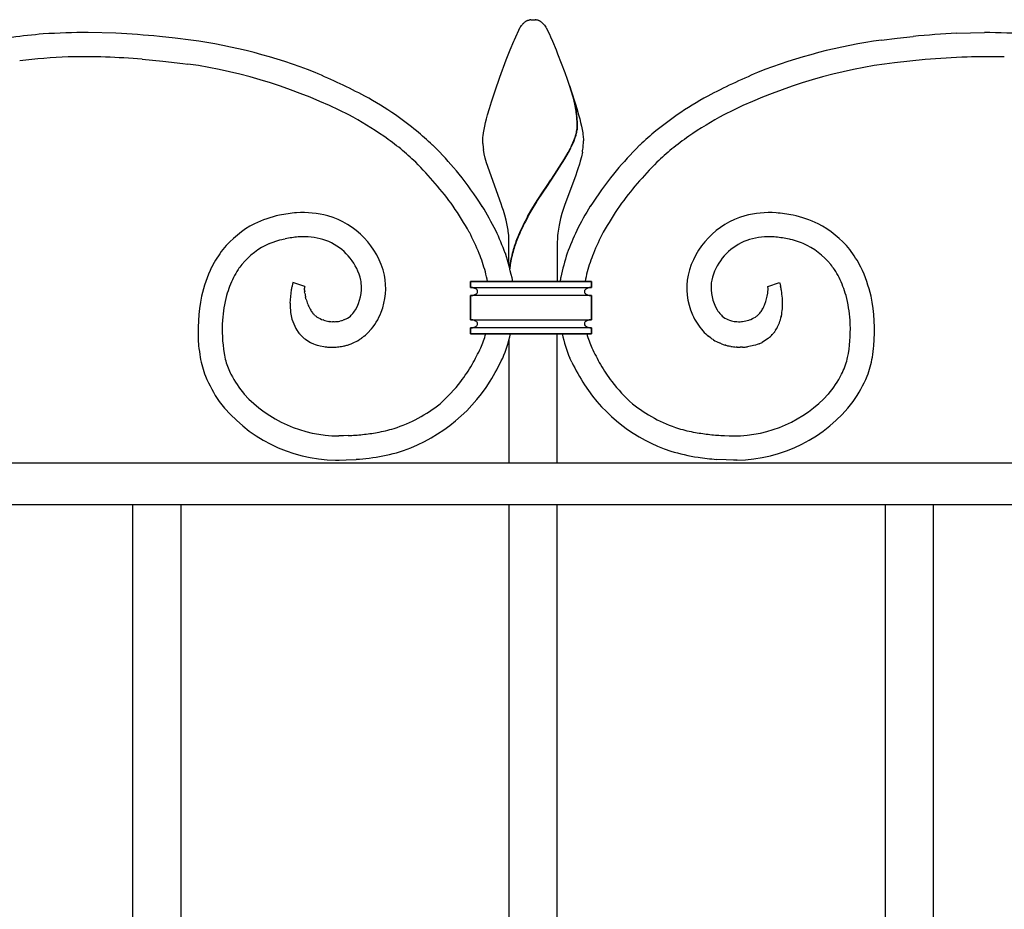
# Model space of a CAD drawing. Units: millimetres. Extents: x 0 to 8410, y 0 to 5940.
# Drawn here: x 4085 to 4329, y 4002 to 4222 of the extents above; entities that cross this region are included whole.
import ezdxf

# ---------------------------------------------------------------- set-up
doc = ezdxf.new("R2010")
doc.units = ezdxf.units.MM
doc.layers.add('YKK_A1', color=4, linetype='Continuous', lineweight=30)

msp = doc.modelspace()

# ---------------------------------------------------------------- linework, layer by layer
at = {"layer": 'YKK_A1', "linetype": 'Continuous', "ltscale": 0.5}
for p, q in [((4207.86, 4217.41), (4209.34, 4220.5)), ((4209.34, 4220.5), (4209.45, 4220.67)), ((4209.45, 4220.67), (4209.62, 4220.91)), ((4209.62, 4220.91), (4209.68, 4220.98)), ((4209.9, 4221.25), (4209.95, 4221.31)), ((4209.95, 4221.31), (4210.01, 4221.37)), ((4210.23, 4221.59), (4210.33, 4221.68)), ((4210.97, 4222.1), (4211.13, 4222.17)), ((4211.33, 4222.24), (4211.53, 4222.29)), ((4211.53, 4222.29), (4211.57, 4222.3)), ((4211.76, 4222.34), (4211.81, 4222.34)), ((4211.99, 4222.36), (4212.52, 4222.38)), ((4212.52, 4222.38), (4212.97, 4222.37)), ((4212.97, 4222.37), (4213.05, 4222.36)), ((4213.23, 4222.34), (4213.28, 4222.34)), ((4213.76, 4222.22), (4213.92, 4222.17)), ((4213.92, 4222.17), (4214.07, 4222.1)), ((4214.39, 4221.92), (4214.49, 4221.85)), ((4214.71, 4221.68), (4214.87, 4221.54)), ((4215.37, 4220.98), (4215.7, 4220.5)), ((4215.7, 4220.5), (4215.78, 4220.37)), ((4215.78, 4220.37), (4216.58, 4218.77)), ((4109.04, 4219.03), (4102.17, 4219.21)), ((4123.76, 4217.8), (4119.81, 4218.23)), ((4127.66, 4217.33), (4123.76, 4217.8)), ((4216.58, 4218.77), (4216.87, 4218.12)), ((4216.87, 4218.12), (4217.34, 4217.03)), ((4298.95, 4217.33), (4302.85, 4217.8)), ((4302.85, 4217.8), (4306.8, 4218.23)), ((4317.57, 4219.03), (4324.44, 4219.21)), ((4206.82, 4214.9), (4207.7, 4217.03)), ((4207.7, 4217.03), (4207.86, 4217.41)), ((4217.34, 4217.03), (4218.23, 4214.9)), ((4205.86, 4212.46), (4206.82, 4214.9)), ((4218.23, 4214.9), (4218.6, 4213.95)), ((4218.6, 4213.95), (4220.39, 4209.26)), ((4115.56, 4212.59), (4120.65, 4212.11)), ((4120.65, 4212.11), (4125.66, 4211.53)), ((4125.66, 4211.53), (4126.9, 4211.38)), ((4204.26, 4208.15), (4205.86, 4212.46)), ((4302.19, 4211.68), (4299.71, 4211.38)), ((4309.77, 4212.48), (4302.19, 4211.68)), ((4203.08, 4204.77), (4204.26, 4208.15)), ((4220.39, 4209.26), (4220.99, 4207.59)), ((4220.99, 4207.59), (4221.96, 4204.77)), ((4222.42, 4203.17), (4221.52, 4206.03)), ((4222.5, 4203.12), (4221.6, 4205.98)), ((4202.18, 4201.99), (4203.08, 4204.77)), ((4221.96, 4204.77), (4223.03, 4201.44)), ((4222.58, 4202.58), (4222.42, 4203.17)), ((4222.66, 4202.53), (4222.5, 4203.12)), ((4201.69, 4200.37), (4202.18, 4201.99)), ((4222.94, 4201.04), (4222.58, 4202.58)), ((4223.01, 4200.99), (4222.66, 4202.53)), ((4223.12, 4200.07), (4222.94, 4201.04)), ((4223.19, 4200.02), (4223.01, 4200.99)), ((4223.03, 4201.44), (4223.36, 4200.37)), ((4200.98, 4197.82), (4201.24, 4198.81)), ((4201.24, 4198.81), (4201.69, 4200.37)), ((4223.36, 4198.21), (4223.32, 4198.56)), ((4223.36, 4200.37), (4223.8, 4198.81)), ((4223.44, 4198.16), (4223.4, 4198.5)), ((4223.8, 4198.81), (4224.07, 4197.82)), ((4200.35, 4195.12), (4200.53, 4195.97)), ((4200.53, 4195.97), (4200.74, 4196.87)), ((4200.74, 4196.87), (4200.98, 4197.82)), ((4224.07, 4197.82), (4224.3, 4196.87)), ((4224.3, 4196.87), (4224.51, 4195.97)), ((4224.51, 4195.97), (4224.69, 4195.12)), ((4200.04, 4192.96), (4200.07, 4193.27)), ((4200.07, 4193.27), (4200.11, 4193.61)), ((4200.11, 4193.61), (4200.21, 4194.33)), ((4200.21, 4194.33), (4200.35, 4195.12)), ((4222.91, 4193.22), (4223.09, 4193.79)), ((4222.98, 4193.16), (4223.17, 4193.74)), ((4223.09, 4193.79), (4223.24, 4194.35)), ((4223.17, 4193.74), (4223.31, 4194.29)), ((4224.69, 4195.12), (4224.83, 4194.33)), ((4224.83, 4194.33), (4224.89, 4193.96)), ((4224.89, 4193.96), (4225.02, 4192.66)), ((4188.63, 4190.27), (4187.59, 4191.31)), ((4200.02, 4192.38), (4200.03, 4192.66)), ((4200.04, 4191.67), (4200.02, 4192.38)), ((4200.03, 4192.66), (4200.04, 4192.96)), ((4222.36, 4191.82), (4222.62, 4192.43)), ((4222.44, 4191.76), (4222.69, 4192.37)), ((4222.62, 4192.43), (4222.91, 4193.22)), ((4222.69, 4192.37), (4222.98, 4193.16)), ((4225.02, 4192.66), (4225.02, 4192.38)), ((4237.98, 4190.27), (4239.02, 4191.31)), ((4200.37, 4189.14), (4200.18, 4190.23)), ((4200.62, 4188.03), (4200.37, 4189.14)), ((4220.33, 4187.9), (4221.21, 4189.46)), ((4220.41, 4187.84), (4221.29, 4189.41)), ((4221.21, 4189.46), (4221.77, 4190.55)), ((4221.29, 4189.41), (4221.85, 4190.5)), ((4224.51, 4188.4), (4224.22, 4187.28)), ((4224.74, 4189.51), (4224.51, 4188.4)), ((4200.93, 4186.9), (4200.62, 4188.03)), ((4204.61, 4176.72), (4200.93, 4186.9)), ((4217.09, 4182.87), (4220.33, 4187.9)), ((4217.16, 4182.81), (4220.41, 4187.84)), ((4224.01, 4186.53), (4223.64, 4185.38)), ((4224.22, 4187.28), (4224.01, 4186.53)), ((4223.11, 4183.84), (4220.3, 4176.31)), ((4223.38, 4184.62), (4223.11, 4183.84)), ((4223.64, 4185.38), (4223.38, 4184.62)), ((4215.81, 4181.01), (4216.93, 4182.64)), ((4215.89, 4180.95), (4217.01, 4182.59)), ((4216.93, 4182.64), (4217.09, 4182.87)), ((4217.01, 4182.59), (4217.16, 4182.81)), ((4213.54, 4177.57), (4214.9, 4179.66)), ((4213.62, 4177.51), (4214.98, 4179.6)), ((4214.9, 4179.66), (4215.81, 4181.01)), ((4214.98, 4179.6), (4215.89, 4180.95)), ((4204.88, 4175.91), (4204.61, 4176.72)), ((4212.21, 4175.41), (4213.09, 4176.86)), ((4212.29, 4175.35), (4213.17, 4176.8)), ((4213.09, 4176.86), (4213.54, 4177.57)), ((4213.17, 4176.8), (4213.62, 4177.51)), ((4220.3, 4176.31), (4219.9, 4175.1)), ((4205.14, 4175.1), (4204.88, 4175.91)), ((4205.51, 4173.89), (4205.14, 4175.1)), ((4205.83, 4172.67), (4205.51, 4173.89)), ((4211.15, 4173.56), (4212.21, 4175.41)), ((4211.22, 4173.5), (4212.29, 4175.35)), ((4219.65, 4174.29), (4219.32, 4173.07)), ((4219.9, 4175.1), (4219.65, 4174.29)), ((4147.1, 4166.87), (4147.56, 4167.06)), ((4147.56, 4167.06), (4148.02, 4167.23)), ((4148.02, 4167.23), (4148.74, 4167.48)), ((4148.74, 4167.48), (4149.73, 4167.77)), ((4149.73, 4167.77), (4150.23, 4167.89)), ((4150.23, 4167.89), (4150.49, 4167.95)), ((4150.49, 4167.95), (4151, 4168.06)), ((4206.52, 4161.42), (4206.52, 4167.38)), ((4218.52, 4167.38), (4218.52, 4157.47)), ((4276.12, 4167.95), (4275.61, 4168.06)), ((4276.38, 4167.89), (4276.12, 4167.95)), ((4276.88, 4167.77), (4276.38, 4167.89)), ((4277.87, 4167.48), (4276.88, 4167.77)), ((4278.59, 4167.23), (4277.87, 4167.48)), ((4279.05, 4167.06), (4278.59, 4167.23)), ((4279.51, 4166.87), (4279.05, 4167.06)), ((4152.87, 4156.9), (4152.73, 4156.33)), ((4152.92, 4157.08), (4152.87, 4156.9)), ((4152.95, 4157.17), (4152.92, 4157.08)), ((4155.89, 4156.24), (4152.95, 4157.17)), ((4196.99, 4157.47), (4196.99, 4155.97)), ((4226.99, 4157.47), (4196.99, 4157.47)), ((4196.99, 4155.97), (4196.99, 4157.47)), ((4196.99, 4157.47), (4226.99, 4157.47)), ((4226.99, 4155.97), (4226.99, 4157.47)), ((4226.99, 4157.47), (4226.99, 4155.97)), ((4270.72, 4156.24), (4273.66, 4157.17)), ((4273.66, 4157.17), (4273.69, 4157.08)), ((4273.69, 4157.08), (4273.88, 4156.33)), ((4155.82, 4155.65), (4155.83, 4155.82)), ((4155.82, 4155.35), (4155.82, 4155.65)), ((4155.9, 4154.54), (4155.85, 4154.91)), ((4196.99, 4155.97), (4226.99, 4155.97)), ((4197.34, 4155.95), (4196.99, 4155.97)), ((4197.55, 4155.92), (4197.47, 4155.93)), ((4198.1, 4155.74), (4197.55, 4155.92)), ((4198.1, 4154.2), (4198.26, 4154.28)), ((4198.23, 4155.68), (4198.2, 4155.7)), ((4198.29, 4155.64), (4198.23, 4155.68)), ((4198.26, 4154.28), (4198.32, 4154.32)), ((4225.67, 4154.32), (4225.76, 4154.27)), ((4225.79, 4155.7), (4225.76, 4155.68)), ((4225.76, 4154.27), (4225.88, 4154.2)), ((4225.91, 4155.76), (4225.88, 4155.74)), ((4226.01, 4155.8), (4225.91, 4155.76)), ((4226.23, 4155.87), (4226.16, 4155.85)), ((4226.51, 4155.93), (4226.23, 4155.87)), ((4226.73, 4155.96), (4226.64, 4155.95)), ((4226.99, 4155.97), (4226.73, 4155.96)), ((4270.71, 4154.54), (4270.75, 4154.91)), ((4270.79, 4155.65), (4270.78, 4155.82)), ((4270.79, 4155.35), (4270.79, 4155.65)), ((4273.88, 4156.33), (4273.91, 4156.21)), ((4156.17, 4153.18), (4156.1, 4153.46)), ((4196.99, 4153.97), (4197.21, 4153.98)), ((4196.99, 4153.97), (4196.99, 4147.97)), ((4226.99, 4153.97), (4196.99, 4153.97)), ((4196.99, 4147.97), (4196.99, 4153.97)), ((4197.34, 4153.99), (4197.47, 4154.01)), ((4197.63, 4154.04), (4197.9, 4154.12)), ((4197.9, 4154.12), (4198, 4154.16)), ((4226.12, 4154.1), (4226.31, 4154.05)), ((4226.31, 4154.05), (4226.35, 4154.04)), ((4226.51, 4154.01), (4226.64, 4153.99)), ((4226.77, 4153.98), (4226.99, 4153.97)), ((4226.99, 4147.97), (4226.99, 4153.97)), ((4226.99, 4153.97), (4226.99, 4147.97)), ((4268.72, 4149.59), (4268.91, 4149.82)), ((4158.4, 4149.06), (4158.29, 4149.16)), ((4160.6, 4147.87), (4160.45, 4147.92)), ((4161.96, 4147.55), (4161.81, 4147.57)), ((4163.02, 4147.48), (4162.72, 4147.48)), ((4163.16, 4147.48), (4163.02, 4147.48)), ((4164.87, 4147.71), (4164.59, 4147.65)), ((4165.77, 4148.02), (4165.39, 4147.87)), ((4196.99, 4147.97), (4226.99, 4147.97)), ((4197.21, 4147.96), (4196.99, 4147.97)), ((4197.47, 4147.93), (4197.34, 4147.95)), ((4197.67, 4147.89), (4197.63, 4147.9)), ((4197.86, 4147.84), (4197.67, 4147.89)), ((4198.23, 4147.68), (4198.1, 4147.74)), ((4198.32, 4147.63), (4198.23, 4147.68)), ((4225.73, 4147.66), (4225.67, 4147.63)), ((4225.88, 4147.74), (4225.73, 4147.66)), ((4226.05, 4147.81), (4225.98, 4147.79)), ((4226.35, 4147.9), (4226.05, 4147.81)), ((4226.64, 4147.95), (4226.51, 4147.93)), ((4226.99, 4147.97), (4226.77, 4147.96)), ((4260.84, 4148.02), (4261.22, 4147.87)), ((4261.74, 4147.71), (4262.02, 4147.65)), ((4263.45, 4147.48), (4263.59, 4147.48)), ((4263.59, 4147.48), (4263.89, 4147.48)), ((4266.01, 4147.87), (4266.16, 4147.92)), ((4153.67, 4145.81), (4153.93, 4145.37)), ((4153.93, 4145.37), (4154.14, 4145.06)), ((4154.14, 4145.06), (4154.2, 4144.99)), ((4154.2, 4144.99), (4154.25, 4144.91)), ((4154.63, 4144.44), (4154.77, 4144.28)), ((4196.99, 4145.97), (4197.21, 4145.98)), ((4196.99, 4145.97), (4196.99, 4144.47)), ((4226.99, 4145.97), (4196.99, 4145.97)), ((4196.99, 4144.47), (4196.99, 4145.97)), ((4196.99, 4144.47), (4226.99, 4144.47)), ((4226.99, 4144.47), (4196.99, 4144.47)), ((4197.34, 4145.99), (4197.43, 4146)), ((4197.86, 4146.1), (4198.2, 4146.25)), ((4198.2, 4146.25), (4198.23, 4146.26)), ((4198.34, 4146.33), (4198.37, 4146.35)), ((4218.52, 4112.37), (4218.52, 4144.47)), ((4225.76, 4146.26), (4225.88, 4146.2)), ((4225.88, 4146.2), (4226.09, 4146.12)), ((4226.09, 4146.12), (4226.12, 4146.1)), ((4226.47, 4146.02), (4226.55, 4146)), ((4226.55, 4146), (4226.64, 4145.99)), ((4226.77, 4145.98), (4226.99, 4145.97)), ((4226.99, 4144.47), (4226.99, 4145.97)), ((4226.99, 4145.97), (4226.99, 4144.47)), ((4272.41, 4144.99), (4272.35, 4144.91)), ((4272.47, 4145.06), (4272.41, 4144.99)), ((4272.68, 4145.37), (4272.47, 4145.06)), ((4154.77, 4144.28), (4155.76, 4143.34)), ((4155.76, 4143.34), (4156.05, 4143.12)), ((4156.05, 4143.12), (4156.92, 4142.55)), ((4156.92, 4142.55), (4157.28, 4142.36)), ((4158.06, 4142), (4158.48, 4141.84)), ((4167.35, 4142.01), (4167.87, 4142.22)), ((4170.12, 4143.53), (4170.57, 4143.87)), ((4206.52, 4143.01), (4206.52, 4112.37)), ((4256.49, 4143.53), (4256.04, 4143.87)), ((4259.25, 4142.01), (4258.74, 4142.22)), ((4268.55, 4142), (4268.13, 4141.84)), ((4269.69, 4142.55), (4269.33, 4142.36)), ((4270.85, 4143.34), (4269.69, 4142.55)), ((4270.94, 4143.42), (4270.85, 4143.34)), ((4271.91, 4144.36), (4271.84, 4144.28)), ((4158.48, 4141.84), (4158.93, 4141.69)), ((4158.93, 4141.69), (4159.39, 4141.56)), ((4159.39, 4141.56), (4159.72, 4141.48)), ((4159.72, 4141.48), (4160.57, 4141.32)), ((4160.57, 4141.32), (4160.93, 4141.27)), ((4162.13, 4141.17), (4162.72, 4141.16)), ((4163.5, 4141.18), (4163.69, 4141.19)), ((4165.02, 4141.35), (4165.39, 4141.42)), ((4166.3, 4141.65), (4166.48, 4141.7)), ((4260.31, 4141.65), (4260.13, 4141.7)), ((4261.59, 4141.35), (4261.22, 4141.42)), ((4263.11, 4141.18), (4262.92, 4141.19)), ((4264.48, 4141.17), (4263.89, 4141.16)), ((4266.04, 4141.32), (4265.68, 4141.27)), ((4266.89, 4141.48), (4266.04, 4141.32)), ((4267.22, 4141.56), (4266.89, 4141.48)), ((4267.68, 4141.69), (4267.22, 4141.56)), ((4268.13, 4141.84), (4267.68, 4141.69)), ((4222.11, 4137.45), (4221.62, 4138.48)), ((4165.47, 4119.2), (4164.29, 4119.18)), ((4166.65, 4119.25), (4165.47, 4119.2)), ((4259.96, 4119.25), (4261.14, 4119.2)), ((4261.14, 4119.2), (4262.32, 4119.18)), ((4163.52, 4113.17), (4164.39, 4113.18)), ((4164.39, 4113.18), (4166.17, 4113.23)), ((4166.17, 4113.23), (4168.65, 4113.36)), ((4260.44, 4113.23), (4257.96, 4113.36)), ((4262.22, 4113.18), (4260.44, 4113.23)), ((4263.09, 4113.17), (4262.22, 4113.18)), ((4612.52, 4112.37), (3812.52, 4112.37)), ((4592.52, 4102.08), (3832.52, 4102.08)), ((4113.19, 4102.08), (4113.19, 3879.98)), ((4125.19, 3891.86), (4125.19, 4102.08)), ((4206.52, 4102.08), (4206.52, 3879.98)), ((4218.52, 3891.86), (4218.52, 4102.08)), ((4299.85, 4102.08), (4299.85, 3879.98)), ((4311.85, 3891.86), (4311.85, 4102.08))]:
    msp.add_line(p, q, dxfattribs=at)
for centre, radius, start, end in [((4216.54, 4215.6), 8.72, 139.5849, 141.8767), ((4215.49, 4216), 7.67, 133.3195, 135.6113), ((4212.72, 4218.7), 3.82, 117.2995, 128.7492), ((4212.98, 4217.16), 5.34, 107.9847, 110.2764), ((4212.54, 4217.59), 4.81, 99.3402, 101.6319), ((4212.4, 4217.84), 4.54, 95.1717, 97.4634), ((4212.64, 4217.84), 4.54, 82.5348, 84.8266), ((4212.57, 4218.25), 4.15, 73.1948, 80.0682), ((4212.04, 4218.06), 4.51, 58.704, 63.287), ((4210.48, 4216.36), 6.8, 51.4783, 53.7701), ((4210.83, 4217.34), 5.83, 43.7672, 46.0589), ((4210.33, 4217.04), 6.4, 38.0218, 42.6048), ((4101.66, 4088.55), 130.72, 94.6696, 101.543), ((4105.84, 3940.18), 279.06, 90.7539, 93.0456), ((4094.43, 3949.44), 269.98, 84.6054, 86.8971), ((4332.18, 3949.45), 269.97, 93.1031, 95.3948), ((4320.77, 3940.19), 279.04, 86.9543, 89.246), ((4109.59, 4085.48), 133.08, 68.4616, 82.1961), ((4317.02, 4085.48), 133.08, 97.8039, 111.5385), ((4103.07, 4062.13), 151.12, 92.2172, 96.8002), ((4101.35, 3981.82), 231.36, 88.7303, 91.022), ((4097.64, 3985.71), 227.58, 85.4845, 87.7763), ((4331.08, 3953.65), 259.7, 92.4143, 94.706), ((4325.26, 3981.8), 231.37, 88.978, 91.2697), ((4107.8, 4081.24), 131.54, 63.3545, 81.6502), ((4318.81, 4081.24), 131.54, 98.3499, 116.6456), ((4091.76, 4052.21), 170.62, 62.413, 66.9961), ((4334.85, 4052.21), 170.62, 113.0042, 117.5872), ((4116.29, 4106.15), 111.5, 56.1629, 60.7459), ((4310.32, 4106.15), 111.5, 119.2541, 123.8371), ((4104.61, 4087.14), 127.8, 56.3063, 60.8893), ((4082.88, 4065.67), 163.81, 52.0509, 54.3427), ((4185.35, 4194.12), 38.23, 6.6586, 8.9504), ((4185.43, 4194.07), 38.23, 6.6586, 8.9504), ((4196.36, 4195.88), 27.1, 0.3438, 4.9269), ((4196.43, 4195.83), 27.1, 0.3438, 4.9269), ((4343.73, 4065.67), 163.81, 125.6573, 127.9491), ((4322, 4087.15), 127.8, 119.1108, 123.6939), ((4211.32, 4196.32), 12.14, 356.4043, 358.6961), ((4211.4, 4196.27), 12.14, 356.4043, 358.6961), ((4098.73, 4087.45), 130.91, 51.7993, 54.091), ((4097.11, 4093.98), 132.88, 47.0902, 49.382), ((4205.56, 4198.22), 18.1, 347.6529, 349.9446), ((4205.64, 4198.16), 18.1, 347.649, 349.9407), ((4210.78, 4196.83), 12.72, 351.9666, 354.2584), ((4210.86, 4196.78), 12.72, 351.9722, 354.264), ((4329.5, 4093.98), 132.88, 130.618, 132.9098), ((4327.88, 4087.44), 130.91, 125.9073, 128.1991), ((4236.11, 4194.5), 36.18, 184.4879, 186.7796), ((4190.45, 4205.87), 34.87, 333.939, 336.2307), ((4190.52, 4205.82), 34.87, 333.939, 336.2307), ((4188.6, 4195.39), 36.62, 350.7567, 353.0484), ((4189.49, 4193.49), 35.55, 355.9092, 358.201), ((4098.92, 4096.02), 124.16, 47.1315, 49.4232), ((4114.54, 4118.29), 103.29, 39.589, 44.172), ((4312.07, 4118.29), 103.29, 135.828, 140.4111), ((4327.69, 4096.02), 124.16, 130.5775, 132.8693), ((4120.15, 4123.57), 89.58, 35.9279, 45.0904), ((4306.46, 4123.57), 89.58, 134.9101, 144.0725), ((4096.88, 4108), 123.5, 33.4619, 38.0449), ((4329.73, 4108), 123.5, 141.955, 146.538), ((4157.1, 4141.75), 33.02, 103.0938, 114.5434), ((4156.52, 4139.06), 35.53, 94.3206, 101.194), ((4155.42, 4150.04), 24.5, 75.4007, 93.6964), ((4156.02, 4154.33), 20.2, 13.5393, 73.9776), ((4113.79, 4122.82), 95.22, 29.4633, 34.0463), ((4126.31, 4131.12), 86.26, 26.849, 31.432), ((4300.3, 4131.12), 86.26, 148.568, 153.151), ((4312.82, 4122.82), 95.22, 145.9539, 150.537), ((4270.59, 4154.33), 20.2, 106.0223, 166.4606), ((4271.19, 4150.04), 24.5, 86.3035, 104.5992), ((4270.09, 4139.05), 35.53, 78.8062, 85.6796), ((4269.51, 4141.75), 33.02, 65.4568, 76.9065), ((4155.25, 4149.22), 25.49, 117.7359, 140.5782), ((4165.25, 4163.2), 41.66, 10.8451, 13.1369), ((4267.67, 4143.5), 64.05, 154.2919, 156.5836), ((4267.42, 4142.69), 64.18, 151.2579, 153.5497), ((4267.5, 4142.64), 64.18, 151.2579, 153.5497), ((4269.66, 4162.59), 51.48, 170.0922, 172.384), ((4259.75, 4162.99), 41.67, 166.0069, 168.2986), ((4271.36, 4149.22), 25.49, 39.4202, 62.2625), ((4132.45, 4136.42), 72.34, 22.7722, 27.3552), ((4134.23, 4137.86), 76.19, 20.4315, 25.0145), ((4165.67, 4164.31), 41.06, 7.1399, 9.4317), ((4181.04, 4166.98), 25.49, 0.8825, 5.4656), ((4248.04, 4152.75), 42.37, 157.5198, 162.1028), ((4248.12, 4152.7), 42.37, 157.519, 162.102), ((4267.75, 4143.44), 64.05, 154.2929, 156.5847), ((4244.01, 4166.98), 25.49, 174.5358, 179.1189), ((4292.38, 4137.86), 76.19, 154.9855, 159.5685), ((4294.16, 4136.42), 72.34, 152.6449, 157.228), ((4154.32, 4150.25), 18.12, 113.4817, 140.8528), ((4158.14, 4127.43), 41.25, 95.3731, 99.9562), ((4155.74, 4138.19), 30.34, 88.1807, 92.7638), ((4155.5, 4151.75), 16.82, 65.3497, 85.9207), ((4156.19, 4154.56), 13.98, 13.4581, 63.0878), ((4270.42, 4154.56), 13.98, 116.9124, 166.5421), ((4271.11, 4151.75), 16.82, 94.0793, 114.6503), ((4270.87, 4138.19), 30.35, 87.2363, 91.8193), ((4268.47, 4127.43), 41.26, 80.0444, 84.6275), ((4272.29, 4150.25), 18.12, 39.1464, 66.5175), ((4161.6, 4145.92), 32.52, 143.1878, 152.3502), ((4142.69, 4143.02), 60.38, 16.1798, 20.7629), ((4132.1, 4141.16), 77.13, 12.2051, 17.576), ((4237.8, 4156.58), 31.45, 163.0062, 169.8797), ((4237.87, 4156.53), 31.45, 163.0062, 169.8797), ((4294.51, 4141.17), 77.13, 162.4245, 167.0075), ((4283.92, 4143.02), 60.38, 159.2371, 163.8202), ((4265.01, 4145.92), 32.52, 27.6498, 36.8122), ((4171.92, 4137.86), 39.62, 143.0328, 145.3245), ((4237.73, 4157.58), 31.23, 171.6697, 174.0263), ((4237.81, 4157.53), 31.23, 171.6705, 174.3469), ((4254.69, 4137.85), 39.63, 34.6901, 36.9819), ((4167.36, 4144.89), 38.16, 154.9905, 166.4401), ((4163.38, 4145.15), 28.47, 147.6078, 152.1909), ((4143.6, 4146.06), 58.72, 11.2013, 13.5692), ((4283.01, 4146.06), 58.72, 166.4302, 168.7981), ((4263.23, 4145.16), 28.47, 27.7983, 32.3813), ((4259.25, 4144.88), 38.16, 13.5635, 25.0131), ((4165.14, 4145.49), 29.89, 154.336, 163.4985), ((4159.01, 4155.98), 10.95, 329.6216, 5.9827), ((4152.47, 4154.51), 17.63, 8.5302, 10.822), ((4159.14, 4155.88), 16.82, 339.0196, 10.898), ((4255.55, 4152.45), 36.7, 170.4987, 172.1333), ((4267.54, 4155.9), 16.89, 169.1988, 203.3219), ((4267.6, 4155.98), 10.95, 174.0152, 210.3763), ((4274.14, 4154.51), 17.63, 169.2021, 171.4938), ((4261.47, 4145.49), 29.89, 16.5071, 25.6696), ((4172.9, 4151.74), 20.69, 169.9065, 179.069), ((4176.63, 4150.9), 24.51, 167.2003, 169.492), ((4166.96, 4155.93), 11.15, 182.9672, 185.2589), ((4161.71, 4155.35), 5.9, 173.1435, 175.4353), ((4158.18, 4155.66), 2.37, 165.656, 170.2391), ((4169.5, 4156.56), 13.75, 188.4306, 193.0136), ((4196.91, 4152.78), 3.2, 79.8594, 82.1511), ((4196.93, 4156.68), 2.75, 293.0391, 295.3308), ((4197.03, 4153.36), 2.61, 63.3436, 65.6354), ((4197.89, 4154.88), 0.861, 6.1315, 62.2765), ((4197.89, 4155.06), 0.862, 299.8772, 353.8601), ((4226.13, 4154.86), 0.895, 114.8336, 173.1305), ((4225.95, 4155), 0.705, 182.3658, 216.4889), ((4227.54, 4156.38), 2.81, 219.7813, 222.0731), ((4226.3, 4155.29), 1.16, 222.9264, 232.0888), ((4227, 4156.32), 2.41, 234.0254, 236.3171), ((4226.96, 4153.36), 2.61, 114.3764, 116.6682), ((4226.83, 4156.17), 2.18, 244.1117, 250.9852), ((4227.34, 4152.22), 3.82, 107.9715, 110.2632), ((4227.08, 4152.78), 3.2, 97.8524, 100.1441), ((4257.02, 4156.7), 13.86, 339.5937, 351.0433), ((4268.43, 4155.66), 2.37, 9.7461, 14.3292), ((4259.65, 4155.92), 11.15, 354.7667, 357.0584), ((4264.9, 4155.36), 5.9, 4.5285, 6.8203), ((4249.01, 4150.74), 25.49, 10.0924, 12.3842), ((4251.11, 4151.37), 23.32, 4.8762, 9.4592), ((4173.63, 4145.17), 44.22, 168.6996, 184.7163), ((4174.15, 4144.49), 38.85, 165.8563, 175.0187), ((4171.48, 4152.14), 19.26, 180.1752, 187.0486), ((4172.76, 4157.84), 17.22, 195.7027, 200.2858), ((4167.52, 4156.24), 11.76, 201.8196, 208.693), ((4197.03, 4157.23), 3.25, 273.2613, 275.553), ((4196.68, 4158.09), 4.16, 281.0018, 283.2936), ((4227.31, 4158.09), 4.16, 256.6992, 258.9909), ((4226.95, 4157.23), 3.25, 264.4453, 266.737), ((4255.5, 4157.86), 15.7, 332.9521, 337.5352), ((4252.33, 4151.93), 22.06, 356.8297, 3.7032), ((4252.46, 4144.49), 38.85, 4.9813, 14.1437), ((4252.98, 4145.17), 44.22, 355.2814, 11.2981), ((4173.27, 4153.29), 21.21, 189.5484, 194.1315), ((4164.87, 4155.1), 8.89, 210.4769, 217.3503), ((4164.85, 4155.63), 9.22, 220.0135, 224.5966), ((4160.55, 4155.53), 9.41, 318.0686, 327.2311), ((4160.54, 4155.45), 15.36, 318.0745, 338.6455), ((4266.06, 4155.53), 9.41, 212.7704, 221.9329), ((4261.91, 4155.67), 9.13, 313.6598, 318.2428), ((4257.89, 4157.51), 13.44, 325.096, 329.679), ((4258.48, 4152.02), 15.93, 348.399, 355.2725), ((4176.65, 4145.79), 41.25, 177.1202, 188.5698), ((4164.68, 4151.74), 12.51, 196.8756, 208.3253), ((4162.22, 4153.58), 5.92, 229.7822, 236.6556), ((4164.17, 4157.52), 10.3, 239.6559, 248.8184), ((4163.7, 4157.82), 10.43, 252.6771, 259.5505), ((4163.22, 4156.93), 9.46, 262.3974, 266.9805), ((4162.28, 4165.69), 18.23, 272.7858, 275.0775), ((4162.74, 4156.36), 8.91, 277.4021, 281.9851), ((4161.13, 4160.96), 13.77, 285.7427, 288.0344), ((4163.35, 4153.52), 6.01, 293.6978, 309.7145), ((4158.75, 4157.96), 12.39, 312.9954, 315.2871), ((4197.03, 4144.71), 3.25, 84.447, 86.7387), ((4196.8, 4143.85), 4.13, 78.4005, 80.6923), ((4197.19, 4145.77), 2.17, 65.1543, 72.0278), ((4197.64, 4146.59), 1.23, 38.4018, 56.6975), ((4197.95, 4147.03), 0.798, 301.9158, 355.8988), ((4197.99, 4146.93), 0.753, 3.5208, 35.3992), ((4226.1, 4146.88), 0.861, 119.9232, 173.9061), ((4225.99, 4147.02), 0.752, 183.3465, 224.1624), ((4227.05, 4145.26), 2.74, 113.0712, 115.3629), ((4227.18, 4143.85), 4.13, 99.314, 101.6058), ((4226.95, 4144.71), 3.25, 93.263, 95.5547), ((4267.64, 4156.47), 17.21, 204.9444, 220.9611), ((4267.86, 4157.96), 12.39, 224.7129, 227.0046), ((4263.26, 4153.52), 6.01, 230.2864, 246.3031), ((4265.48, 4160.96), 13.76, 251.955, 254.2467), ((4263.87, 4156.36), 8.91, 258.0121, 262.5952), ((4264.33, 4165.69), 18.23, 264.923, 267.2147), ((4262.94, 4162.54), 15.09, 273.6059, 275.8977), ((4263.13, 4157.16), 9.73, 278.0551, 287.2176), ((4262.44, 4157.52), 10.3, 291.1831, 300.3456), ((4264.39, 4153.58), 5.92, 303.3396, 310.213), ((4261.87, 4151.99), 12.67, 328.5069, 337.6693), ((4260.1, 4152.08), 14.36, 340.0267, 346.9001), ((4249.96, 4145.79), 41.25, 351.4267, 2.8763), ((4166.19, 4154.15), 15.1, 217.7362, 220.028), ((4160.32, 4156.16), 16.01, 309.8212, 316.6946), ((4196.9, 4149.23), 3.27, 275.4486, 277.7404), ((4196.76, 4150.12), 4.18, 279.1988, 281.4906), ((4196.85, 4149.43), 3.48, 282.2739, 286.857), ((4196.54, 4149.12), 3.33, 300.6084, 302.9001), ((4171.75, 4152.8), 30.2, 337.0211, 343.9882), ((4171.06, 4152.45), 36.7, 337.6227, 347.4463), ((4255.55, 4152.45), 36.7, 192.5535, 202.3771), ((4226.42, 4147.45), 1.36, 224.635, 240.6517), ((4254.86, 4152.8), 30.2, 196.0118, 202.9789), ((4227, 4148.98), 3.01, 252.9297, 259.8032), ((4227.08, 4149.23), 3.26, 262.2571, 264.5488), ((4266.29, 4156.17), 16.01, 223.3095, 230.1829), ((4258.38, 4155.82), 17.73, 319.7085, 322.0003), ((4166.67, 4161.7), 21.5, 244.1069, 246.3987), ((4159.29, 4163.83), 23.26, 287.9901, 290.2819), ((4162.11, 4154.91), 13.94, 294.3937, 301.2671), ((4156.61, 4162.65), 23.41, 302.9514, 305.2432), ((4270, 4162.65), 23.41, 234.7517, 237.0434), ((4264.5, 4154.91), 13.94, 238.7337, 245.6071), ((4267.32, 4163.84), 23.27, 249.7252, 252.0169), ((4259.94, 4161.7), 21.5, 293.6027, 295.8945), ((4264.23, 4151.32), 10.37, 310.3362, 317.2096), ((4201.24, 4149.31), 72.1, 186.196, 188.4878), ((4159.75, 4144.01), 24.29, 190.3637, 194.9467), ((4164.03, 4171.21), 30.11, 264.0905, 266.3822), ((4162.61, 4160.63), 19.47, 270.3258, 272.6175), ((4162.35, 4157.84), 16.7, 274.5887, 279.1718), ((4160.22, 4164.29), 23.45, 282.7348, 285.0265), ((4095.11, 4192.83), 116.59, 331.3186, 333.6104), ((4331.5, 4192.83), 116.59, 206.3898, 208.6816), ((4266.39, 4164.29), 23.45, 254.972, 257.2637), ((4264.26, 4157.84), 16.7, 260.8274, 265.4105), ((4264, 4160.63), 19.47, 267.3824, 269.6742), ((4262.58, 4171.22), 30.11, 273.617, 275.9087), ((4255.11, 4146.37), 36.27, 347.0214, 349.3132), ((4225.37, 4149.3), 72.1, 351.5221, 353.8138), ((4159.88, 4144.44), 30.5, 190.8957, 200.0581), ((4164.36, 4146.82), 29.51, 197.9136, 204.787), ((4131.47, 4174.39), 81.82, 329.3849, 333.9679), ((4293.66, 4174.17), 80.43, 207.1691, 211.7522), ((4266.22, 4145.17), 25.21, 334.8394, 344.0019), ((4266.73, 4144.44), 30.5, 339.9419, 349.1043), ((4143.02, 4169.86), 63.6, 324.1802, 328.7633), ((4283.59, 4169.86), 63.6, 211.2368, 215.8198), ((4164.22, 4147.97), 35.83, 202.9877, 214.4373), ((4163.83, 4148.46), 29.77, 208.0696, 219.5192), ((4166.44, 4155.16), 41.96, 286.8518, 327.6677), ((4157.83, 4161.95), 47.02, 312.2714, 321.4338), ((4268.78, 4161.95), 47.02, 218.5661, 227.7285), ((4262.78, 4148.46), 29.77, 320.4767, 331.9264), ((4262.39, 4147.97), 35.83, 325.5627, 337.0123), ((4259.44, 4154.14), 40.8, 213.1185, 251.7107), ((4164.06, 4150.14), 36.97, 217.3545, 269.1656), ((4164.35, 4151), 31.82, 222.4575, 269.8966), ((4262.26, 4151), 31.82, 270.1035, 317.5426), ((4262.55, 4150.14), 36.97, 270.8341, 322.6452), ((4166.81, 4155.58), 36.34, 287.9742, 308.5452), ((4259.8, 4155.58), 36.34, 231.4545, 252.0256), ((4159.41, 4209.84), 90.98, 276.8317, 279.1234), ((4163.49, 4172.86), 53.85, 281.0686, 285.6517), ((4263.11, 4172.86), 53.85, 254.3482, 258.9312), ((4267.2, 4209.85), 90.98, 260.8769, 263.1686), ((4161.81, 4208.89), 89.78, 273.0864, 275.3781), ((4264.8, 4208.89), 89.78, 264.6217, 266.9135), ((4262.85, 4171.08), 57.99, 253.7669, 260.6403), ((4162.26, 4194.06), 80.95, 274.526, 276.8177), ((4164.25, 4170.37), 57.2, 277.661, 284.5345), ((4268.19, 4227.17), 114.27, 262.5734, 264.8651)]:
    msp.add_arc(centre, radius, start, end, dxfattribs=at)

doc.saveas('drawing.dxf')
